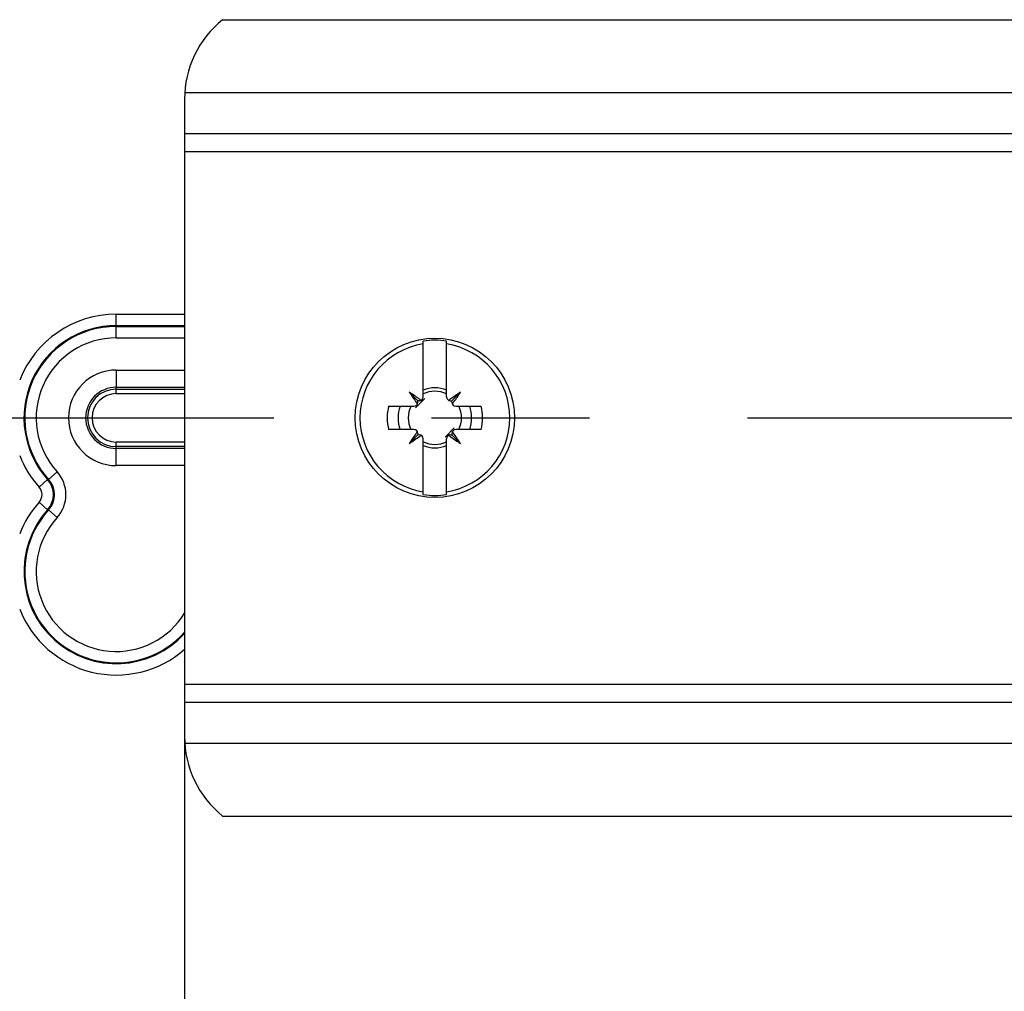
# Model space of a CAD drawing. Units: millimetres. Extents: x -3 to 844, y 0 to 594.
# Drawn here: x 39 to 61, y 78 to 100 of the extents above; entities that cross this region are included whole.
import ezdxf

# ---------------------------------------------------------------- set-up
doc = ezdxf.new("R2010")
doc.units = ezdxf.units.MM
doc.header["$LTSCALE"] = 46.255
doc.linetypes.add('CENTER', pattern=[0.6, 0.375, -0.075, 0.075, -0.075])
doc.layers.get('0').update_dxf_attribs({"linetype": 'CONTINUOUS'})
for name, color, linetype in [('2D-BEMASSUNG', 7, 'CONTINUOUS'), ('BG_STARTBEZUEGE', 7, 'CONTINUOUS'), ('FASEN', 7, 'CONTINUOUS'), ('RUNDUNGEN', 7, 'CONTINUOUS')]:
    doc.layers.add(name, color=color, linetype=linetype)
doc.styles.get("Standard").update_dxf_attribs({"font": 'txt', "width": 0.7})
doc.dimstyles.new('DIMSTYLE_9', dxfattribs={"dimtxt": 2.5, "dimasz": 3.5, "dimexe": 1.5, "dimexo": 0, "dimtad": 1, "dimlfac": 2, "dimdsep": 46, "dimtxsty": 'STANDARD', "dimblk": '_FILLED', "dimblk1": '_FILLED', "dimblk2": '_FILLED', "dimcen": 0.09, "dimclrt": 5, "dimazin": 2, "dimtp": 0.5, "dimtm": 0.5, "dimtfac": 1, "dimtofl": 0, "dimtmove": 0, "dimatfit": 3, "dimldrblk": '_FILLED', "dimfxl": 1, "dimtolj": 1, "dimarcsym": 0})

# ---------------------------------------------------------------- blocks, each defined once
blk = doc.blocks.new('_FILLED')
at = {"color": 0, "linetype": 'BYBLOCK'}
blk.add_solid([(0, 0), (-1, 0.125), (-1, -0.125)], dxfattribs=at)
blk = doc.blocks.new('*D37')
at = {"layer": '2D-BEMASSUNG', "color": 2, "linetype": 'CONTINUOUS'}
for p, q in [((42.97, 85.121), (42.97, 11.485)), ((143.97, 85.121), (143.97, 11.485)), ((42.97, 12.985), (93.47, 12.985)), ((143.97, 12.985), (93.47, 12.985))]:
    blk.add_line(p, q, dxfattribs=at)
at = {"layer": '2D-BEMASSUNG', "color": 2, "linetype": 'CONTINUOUS', "xscale": 3.5, "yscale": 3.5, "zscale": 3.5, "rotation": 180}
blk.add_blockref('_FILLED', (42.97, 12.985), dxfattribs=at)
at = {"layer": '2D-BEMASSUNG', "color": 2, "linetype": 'CONTINUOUS', "xscale": 3.5, "yscale": 3.5, "zscale": 3.5}
blk.add_blockref('_FILLED', (143.97, 12.985), dxfattribs=at)
at = {"layer": '2D-BEMASSUNG', "color": 5, "linetype": 'CONTINUOUS', "insert": (93.47, 16.11), "char_height": 2.5, "width": 8.83929, "attachment_point": 2, "line_spacing_factor": 0.9}
blk.add_mtext('202', dxfattribs=at)

msp = doc.modelspace()

# ---------------------------------------------------------------- linework, layer by layer
at = {"color": 7, "linetype": 'CONTINUOUS'}
for p, q in [((43.80587, 99.72148), (70.07009, 99.72148)), ((42.97009, 97.97148), (42.97009, 83.97148)), ((42.97009, 97.22148), (70.07009, 97.22148)), ((48.21259, 91.43148), (48.21259, 92.65782)), ((48.72759, 91.43148), (48.72759, 92.65782)), ((47.90731, 91.53426), (48.09509, 91.34648)), ((49.03287, 91.53426), (48.84509, 91.34648)), ((48.09509, 91.31398), (48.09509, 91.34648)), ((48.12759, 91.34648), (48.09509, 91.34648)), ((48.81259, 91.34648), (48.84509, 91.34648)), ((48.84509, 91.31398), (48.84509, 91.34648)), ((47.45428, 91.22898), (48.01009, 91.22898)), ((48.93009, 91.22898), (49.48589, 91.22898)), ((48.01009, 90.71398), (47.45428, 90.71398)), ((48.09509, 90.62898), (48.09509, 90.59648)), ((48.84509, 90.62898), (48.84509, 90.59648)), ((49.48589, 90.71398), (48.93009, 90.71398)), ((48.09509, 90.59648), (47.90731, 90.4087)), ((48.12759, 90.59648), (48.09509, 90.59648)), ((48.21259, 89.28514), (48.21259, 90.51148)), ((48.72759, 89.28514), (48.72759, 90.51148)), ((48.81259, 90.59648), (48.84509, 90.59648)), ((48.84509, 90.59648), (49.03287, 90.4087)), ((42.97009, 84.72148), (70.07009, 84.72148)), ((43.80587, 82.22148), (70.07009, 82.22148))]:
    msp.add_line(p, q, dxfattribs=at)
at = {"color": 9, "linetype": 'CONTINUOUS'}
for p, q in [((42.97509, 98.12148), (70.07009, 98.12148)), ((42.97009, 96.82148), (70.07009, 96.82148)), ((42.97009, 85.12148), (70.07009, 85.12148)), ((42.97509, 83.82148), (70.07009, 83.82148))]:
    msp.add_line(p, q, dxfattribs=at)
at = {"color": 4, "linetype": 'CONTINUOUS'}
for p, q in [((48.04534, 91.19373), (48.24784, 91.39623)), ((48.89484, 90.74923), (48.69234, 90.54673))]:
    msp.add_line(p, q, dxfattribs=at)
at = {"color": 7, "linetype": 'CONTINUOUS'}
msp.add_circle((48.47009, 90.97148), 1.75, dxfattribs=at)
for centre, radius, start, end in [((45.22009, 97.97148), 2.25, 128.942441, 180), ((48.47009, 90.97148), 1.70589, 81.318147, 98.681853), ((46.04767, 88.59518), 3.47799, 53.439739, 57.677397), ((50.85528, 93.39984), 3.48869, 212.327096, 216.985993), ((48.47009, 90.97148), 0.65979, 67.028243, 112.971757), ((48.47009, 90.97148), 0.585, 63.885212, 116.114788), ((50.89887, 88.58566), 3.48944, 122.327424, 127.016083), ((46.09507, 93.39304), 3.47645, 323.500401, 327.678011), ((48.01009, 91.31398), 0.085, 270, 360), ((50.95417, 93.47229), 3.61127, 216.960257, 217.43542), ((45.97466, 88.49449), 3.60236, 52.564006, 53.460875), ((48.12759, 91.43148), 0.085, 270, 360), ((48.81259, 91.43148), 0.085, 180, 270), ((50.97128, 88.4869), 3.61189, 126.99003, 127.435395), ((48.93009, 91.31398), 0.085, 180, 270), ((45.99413, 93.46613), 3.60107, 322.563895, 323.52087), ((48.47009, 90.97148), 0.585, 153.885212, 206.114788), ((48.47009, 90.97148), 0.585, 333.885212, 26.114788), ((48.01009, 90.62898), 0.085, 0, 90), ((50.94603, 88.47684), 3.60105, 142.563894, 143.521587), ((48.93009, 90.62898), 0.085, 90, 180), ((45.986, 88.47066), 3.61127, 36.960518, 37.43542), ((46.08489, 88.54311), 3.4887, 32.327099, 36.986257), ((50.84509, 88.54993), 3.47643, 143.501126, 147.678018), ((46.04186, 93.35647), 3.48845, 302.32699, 306.976078), ((48.12759, 90.51148), 0.085, 0, 90), ((45.96941, 93.45537), 3.61103, 306.950443, 307.435428), ((48.47009, 90.97148), 0.585, 243.885212, 296.114788), ((48.81259, 90.51148), 0.085, 90, 180), ((50.96538, 93.44829), 3.60214, 232.563988, 233.471056), ((50.89236, 93.34756), 3.47773, 233.450033, 237.677502), ((48.47009, 90.97148), 0.65979, 247.028243, 292.971757), ((48.47009, 90.97148), 1.70589, 261.318147, 278.681853), ((45.22009, 83.97148), 2.25, 180, 231.057559)]:
    msp.add_arc(centre, radius, start, end, dxfattribs=at)
at = {"color": 9, "linetype": 'CONTINUOUS'}
for radius, start, end in [(1.64529, 99.004235, 260.995765), (1.64529, 279.004235, 80.995765), (1.04794, 165.775547, 194.224453), (0.80748, 161.403937, 198.596063), (0.80748, 341.403937, 18.596063), (1.04794, 345.775547, 14.224453)]:
    msp.add_arc((48.47009, 90.97148), radius, start, end, dxfattribs=at)
at = {"layer": 'BG_STARTBEZUEGE', "color": 7, "linetype": 'CENTER'}
msp.add_line((27.58274, 90.97148), (158.97543, 90.97148), dxfattribs=at)
at = {"layer": 'FASEN', "color": 9, "linetype": 'CONTINUOUS'}
for p, q in [((41.47009, 92.02148), (41.47009, 91.64321)), ((41.47009, 89.92148), (41.47009, 90.29975))]:
    msp.add_line(p, q, dxfattribs=at)
at = {"layer": 'FASEN', "color": 7, "linetype": 'CONTINUOUS'}
for radius in [1.05, 0.67173]:
    msp.add_arc((41.47009, 90.97148), radius, 90, 270, dxfattribs=at)
at = {"layer": 'RUNDUNGEN', "color": 9, "linetype": 'CONTINUOUS'}
for p, q in [((41.47009, 92.73006), (41.47009, 93.24782)), ((41.47009, 93.24782), (42.97009, 93.24782)), ((41.47009, 92.99797), (42.97009, 92.99797)), ((41.47009, 92.9799), (42.97009, 92.9799)), ((41.47009, 92.73006), (42.97009, 92.73006)), ((41.47009, 91.50371), (41.47009, 91.64321)), ((41.47009, 91.50371), (42.97009, 91.50371)), ((41.47009, 90.29975), (41.47009, 90.43924)), ((42.97009, 90.43924), (41.47009, 90.43924)), ((39.98423, 89.62018), (40.16907, 89.78828)), ((39.96205, 89.61778), (39.77612, 89.45088)), ((39.98423, 89.62018), (39.96205, 89.61778)), ((39.96205, 88.95018), (39.77612, 89.11708)), ((39.98423, 88.94778), (39.96205, 88.95018)), ((39.98423, 88.94778), (40.16907, 88.77967))]:
    msp.add_line(p, q, dxfattribs=at)
at = {"layer": 'RUNDUNGEN', "color": 7, "linetype": 'CONTINUOUS'}
for p, q in [((41.47009, 92.02148), (42.97009, 92.02148)), ((41.47009, 91.64321), (42.97009, 91.64321)), ((41.47009, 91.60371), (42.97009, 91.60371)), ((42.97009, 90.33925), (41.47009, 90.33925)), ((42.97009, 90.29975), (41.47009, 90.29975)), ((42.97009, 89.92148), (41.47009, 89.92148))]:
    msp.add_line(p, q, dxfattribs=at)
at = {"layer": 'RUNDUNGEN', "color": 9, "linetype": 'CONTINUOUS'}
for centre, radius, start, end in [((41.47009, 90.97148), 2.27634, 90, 158.704743), ((41.47009, 90.97148), 2.0265, 90, 221.913032), ((41.47009, 90.97148), 2.00843, 90, 222.284659), ((41.47009, 90.97148), 1.75858, 90, 222.284659), ((41.47009, 90.97148), 0.53223, 90, 270), ((41.47009, 90.97148), 2.27634, 201.295257, 221.913032), ((39.61474, 89.28398), 0.7494, 317.705403, 42.294597), ((39.58978, 89.28398), 0.5, 318.118671, 41.881329), ((39.61525, 89.28398), 0.49918, 317.661336, 42.338665), ((39.59027, 89.28398), 0.2498, 318.076601, 41.923399), ((41.47009, 87.59648), 2.27634, 138.086968, 158.704742), ((41.47009, 87.59648), 2.0265, 138.086968, 317.784021), ((41.47009, 87.59648), 2.00843, 137.715341, 318.361906), ((41.47009, 87.59648), 1.75858, 137.715341, 328.602387), ((41.47009, 87.59648), 2.27634, 201.295258, 311.251577)]:
    msp.add_arc(centre, radius, start, end, dxfattribs=at)
at = {"layer": 'RUNDUNGEN', "color": 7, "linetype": 'CONTINUOUS'}
msp.add_arc((41.47009, 90.97148), 0.63223, 90, 270, dxfattribs=at)

# ---------------------------------------------------------------- dimensions: what is measured, and where the dimension line sits
at = {"layer": '2D-BEMASSUNG', "color": 2, "linetype": 'CONTINUOUS'}
dim = msp.add_linear_dim(base=(143.97009, 12.9847), p1=(42.97009, 85.12148), p2=(143.97009, 85.12148), dimstyle='DIMSTYLE_9', dxfattribs=at)
dim.commit()
dim.dimension.update_dxf_attribs({"geometry": '*D37', "text_midpoint": (93.11294, 12.9847), "dimtype": 160})

doc.saveas('drawing.dxf')
